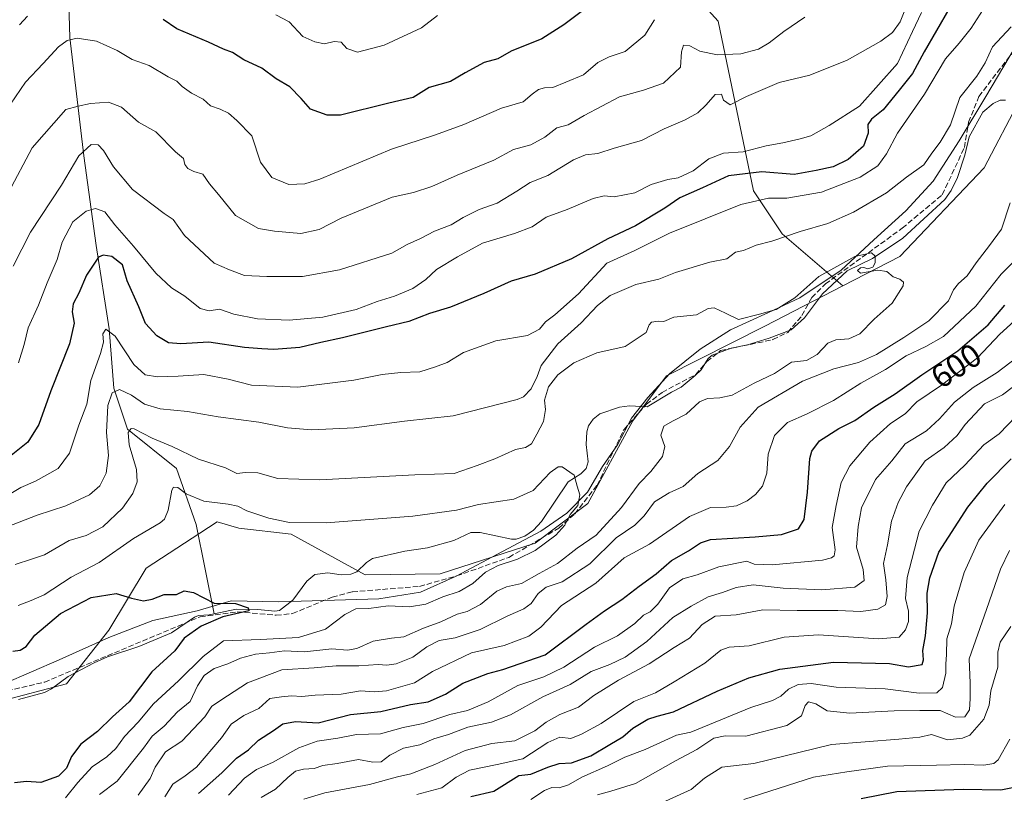
# Model space of a CAD drawing. Units: metres. Extents: x 634602 to 638057, y 4736686 to 4739066.
# Drawn here: x 636077 to 636376, y 4738479 to 4738714 of the extents above; entities that cross this region are included whole.
import ezdxf
from ezdxf.enums import TextEntityAlignment as Align

# ---------------------------------------------------------------- set-up
doc = ezdxf.new("R2010")
doc.units = ezdxf.units.M
doc.header["$MEASUREMENT"] = 0
doc.linetypes.add('DGN Style 3', pattern=[2.307223, 1.648017, -0.659207])
for name, color, linetype, lineweight in [('Arbolado forestal CxS', 92, 'Continuous', 0), ('Corriente natural lineal', 142, 'Continuous', 13), ('Curva de nivel maestra', 30, 'Continuous', 30), ('Curva de nivel normal', 30, 'Continuous', 0), ('Espacio natural protegido', 121, 'Continuous', 13), ('Espacio natural protegido CxS', 121, 'Continuous', 0), ('Rótulo de curva de nivel directora', 7, 'Continuous', 0), ('Senda', 7, 'DGN Style 3', 0)]:
    doc.layers.add(name, color=color, linetype=linetype, lineweight=lineweight)
doc.styles.add('Style-Arial', font='txt')

# ---------------------------------------------------------------- blocks, each defined once
blk = doc.blocks.new('*U3')
at = {"layer": 'Arbolado forestal CxS', "color": 92, "linetype": 'Continuous', "lineweight": 0}
blk.add_polyline3d([(636392.3607, 4738711.5617, 589.3248), (636370.3095, 4738669.3803, 586.9248), (636344.6205, 4738642.3687, 585.4232), (636327.1861, 4738633.3741, 584.1246), (636308.7705, 4738649.2855, 590.9718), (636300.0239, 4738662.2993, 597.1465), (636289.2021, 4738713.9905, 619.4349), (636279.2575, 4738725.0535, 622.2717), (636265.1969, 4738744.2217, 628.4326), (636259.5499, 4738776.4105, 637.7423), (636252.5421, 4738793.9377, 640.9909), (636233.3603, 4738797.0309, 644.9894), (636210.1597, 4738788.5373, 649.0139), (636168.2467, 4738787.6031, 652.9967), (636155.1987, 4738796.6433, 652.6188), (636156.6073, 4738810.0381, 655.5873), (636165.2563, 4738816.7159, 657.7864), (636172.8511, 4738837.6797, 660.9371)], dxfattribs=at)
blk = doc.blocks.new('*U11')
at = {"layer": 'Espacio natural protegido CxS', "color": 121, "linetype": 'Continuous', "lineweight": 0, "flags": 128}
blk.add_lwpolyline([(636379.7978, 4738706.3483), (636370.7574, 4738691.0605), (636362.675, 4738677.5817), (636354.6837, 4738665.2509), (636346.4575, 4738656.215), (636336.7002, 4738647.3832), (636326.701, 4738638.1634), (636314.1338, 4738629.7485), (636304.6177, 4738625.2447), (636292.9635, 4738620.0358), (636283.7464, 4738614.145), (636274.4562, 4738606.5991), (636267.824, 4738599.3942), (636262.8138, 4738593.1323), (636258.6276, 4738584.9904), (636254.0114, 4738578.3595), (636249.4312, 4738570.5866), (636243.1561, 4738564.1557), (636235.1959, 4738558.6868), (636223.5748, 4738552.463), (636209.4506, 4738545.0132), (636198.5504, 4738540.0833), (636185.9044, 4738538.0195), (636155.4223, 4738537.1518), (636140.9214, 4738537.4419), (636130.5943, 4738534.4361), (636117.0882, 4738531.4542), (636103.6521, 4738526.3154), (636088.4919, 4738519.4676), (636071.6917, 4738512.1848)], dxfattribs=at)

msp = doc.modelspace()

# ---------------------------------------------------------------- linework, layer by layer
at = {"layer": 'Arbolado forestal CxS', "color": 92, "linetype": 'Continuous', "lineweight": 0}
for points in [[(636798.8411, 4738884.7173, 617.0567), (636751.8439, 4738852.0351, 612.4734), (636706.1969, 4738831.9011, 610.9151), (636684.4999, 4738834.2645, 609.3143), (636677.3291, 4738839.0785, 610.531), (636634.1431, 4738850.8551, 609.1641), (636629.7085, 4738848.8591, 608.3419), (636615.3269, 4738842.3855, 607.2641), (636603.6081, 4738818.7257, 604.0107), (636577.2663, 4738799.9023, 603.6257), (636549.0421, 4738760.3729, 600.2452), (636510.0933, 4738738.7847, 596.7741), (636460.0969, 4738738.8555, 594.1662), (636437.5187, 4738737.9147, 593.1443), (636411.1763, 4738731.3273, 590.7037), (636392.3607, 4738711.5617, 589.3248), (636370.3095, 4738669.3803, 586.9248), (636344.6205, 4738642.3687, 585.4232), (636327.1861, 4738633.3741, 584.1246)], [(636172.8511, 4738837.6797, 660.9371), (636165.2563, 4738816.7159, 657.7864), (636156.6073, 4738810.0381, 655.5873), (636155.1987, 4738796.6433, 652.6188), (636168.2467, 4738787.6031, 652.9967), (636210.1597, 4738788.5373, 649.0139), (636233.3603, 4738797.0309, 644.9894), (636252.5421, 4738793.9377, 640.9909), (636259.5499, 4738776.4105, 637.7423), (636265.1969, 4738744.2217, 628.4326), (636279.2575, 4738725.0535, 622.2717), (636289.2021, 4738713.9905, 619.4349), (636300.0239, 4738662.2993, 597.1465), (636308.7705, 4738649.2855, 590.9718), (636327.1861, 4738633.3741, 584.1246)], [(636172.8511, 4738837.6797, 660.9371), (636165.2563, 4738816.7159, 657.7864), (636156.6073, 4738810.0381, 655.5873), (636155.1987, 4738796.6433, 652.6188), (636168.2467, 4738787.6031, 652.9967), (636210.1597, 4738788.5373, 649.0139), (636233.3603, 4738797.0309, 644.9894), (636252.5421, 4738793.9377, 640.9909), (636259.5499, 4738776.4105, 637.7423), (636265.1969, 4738744.2217, 628.4326), (636279.2575, 4738725.0535, 622.2717), (636289.2021, 4738713.9905, 619.4349), (636300.0239, 4738662.2993, 597.1465), (636308.7705, 4738649.2855, 590.9718), (636327.1861, 4738633.3741, 584.1246)], [(636279.2575, 4738725.0535, 622.2717), (636289.2021, 4738713.9905, 619.4349), (636300.0239, 4738662.2993, 597.1465), (636308.7705, 4738649.2855, 590.9718), (636327.1861, 4738633.3741, 584.1246), (636303.4627, 4738621.1327, 584.2403), (636273.5181, 4738606.0341, 582.1487), (636263.2235, 4738592.3055, 580.9989), (636249.5169, 4738567.1397, 580.1937), (636233.4703, 4738554.9781, 578.6535), (636204.5819, 4738545.6367, 577.2781), (636181.7087, 4738545.4149, 575.9528), (636159.2031, 4738557.7293, 579.0941), (636143.2101, 4738559.6125, 577.7992), (636136.6241, 4738561.4945, 578.0419), (636131.4061, 4738558.0901, 577.172), (636114.9865, 4738547.3771, 577.0331), (636103.6969, 4738528.5533, 572.9836), (636090.7895, 4738512.1487, 572.3083), (636049.0539, 4738501.2173, 571.3706)], [(635959.6045, 4738467.8431, 568.2979), (635993.0009, 4738483.8923, 570.3684), (635998.3171, 4738486.4473, 570.5919), (636049.0539, 4738501.2173, 571.3706), (636090.7895, 4738512.1487, 572.3083), (636103.6969, 4738528.5533, 572.9836), (636114.9865, 4738547.3771, 577.0331), (636131.4061, 4738558.0901, 577.172), (636136.6241, 4738561.4945, 578.0419), (636143.2101, 4738559.6125, 577.7992), (636159.2031, 4738557.7293, 579.0941), (636181.7087, 4738545.4149, 575.9528), (636204.5819, 4738545.6367, 577.2781), (636233.4703, 4738554.9781, 578.6535), (636249.5169, 4738567.1397, 580.1937), (636263.2235, 4738592.3055, 580.9989), (636273.5181, 4738606.0341, 582.1487), (636303.4627, 4738621.1327, 584.2403), (636327.1861, 4738633.3741, 584.1246), (636344.6205, 4738642.3687, 585.4232), (636370.3095, 4738669.3803, 586.9248), (636392.3607, 4738711.5617, 589.3248)], [(636327.1861, 4738633.3741, 584.1246), (636303.4627, 4738621.1327, 584.2403), (636273.5181, 4738606.0341, 582.1487), (636263.2235, 4738592.3055, 580.9989), (636249.5169, 4738567.1397, 580.1937), (636233.4703, 4738554.9781, 578.6535), (636204.5819, 4738545.6367, 577.2781), (636181.7087, 4738545.4149, 575.9528), (636159.2031, 4738557.7293, 579.0941), (636143.2101, 4738559.6125, 577.7992), (636136.6241, 4738561.4945, 578.0419), (636131.4061, 4738558.0901, 577.172), (636114.9865, 4738547.3771, 577.0331), (636103.6969, 4738528.5533, 572.9836), (636090.7895, 4738512.1487, 572.3083), (636049.0539, 4738501.2173, 571.3706), (635998.3171, 4738486.4473, 570.5919), (635993.0009, 4738483.8923, 570.3684)], [(636327.1861, 4738633.3741, 584.1246), (636303.4627, 4738621.1327, 584.2403), (636273.5181, 4738606.0341, 582.1487), (636263.2235, 4738592.3055, 580.9989), (636249.5169, 4738567.1397, 580.1937), (636233.4703, 4738554.9781, 578.6535), (636204.5819, 4738545.6367, 577.2781), (636181.7087, 4738545.4149, 575.9528), (636159.2031, 4738557.7293, 579.0941), (636143.2101, 4738559.6125, 577.7992), (636136.6241, 4738561.4945, 578.0419), (636131.4061, 4738558.0901, 577.172), (636114.9865, 4738547.3771, 577.0331), (636103.6969, 4738528.5533, 572.9836), (636090.7895, 4738512.1487, 572.3083), (636049.0539, 4738501.2173, 571.3706), (635998.3171, 4738486.4473, 570.5919), (635993.0009, 4738483.8923, 570.3684)]]:
    msp.add_polyline3d(points, dxfattribs=at)
at = {"layer": 'Corriente natural lineal', "color": 142, "linetype": 'Continuous', "lineweight": 13}
for points in [[(636080.3901, 4738805.7501, 645.234), (636079.0301, 4738794.4601, 642.811), (636079.3301, 4738776.0101, 638.4428), (636083.1601, 4738760.0101, 634.136), (636088.2101, 4738743.7901, 629.5926), (636091.2301, 4738726.2301, 624.9031), (636091.7901, 4738709.1001, 620.6289), (636096.0901, 4738673.0101, 610.4344), (636099.8001, 4738645.6501, 601.4375), (636103.7801, 4738620.3501, 595.9433), (636105.1701, 4738602.1901, 591.3953), (636109.3201, 4738589.7801, 586.5484), (636124.2701, 4738577.7601, 582.5491), (636130.2201, 4738560.7501, 577.784), (636135.6998, 4738533.5277, 574.4475)], [(636376.7649, 4738689.9147, 588.0366), (636375.1503, 4738689.9331, 587.9748), (636373.003, 4738688.9535, 587.8417), (636369.8459, 4738686.3577, 587.7727), (636365.7181, 4738678.7504, 587.558), (636364.3985, 4738673.2601, 587.2615), (636362.146, 4738666.4004, 586.9657), (636360.2237, 4738662.4459, 586.972), (636358.3165, 4738659.6883, 586.643), (636345.5356, 4738647.9683, 585.7235), (636336.287, 4738641.6959, 585.1396), (636328.5149, 4738638.0047, 584.7916), (636321, 4738631, 584.1895), (636315.5456, 4738623.6476, 583.9211), (636311.5207, 4738620.0479, 583.5463), (636304.8097, 4738617.4691, 583.1226), (636298.1318, 4738615.445, 582.7783), (636293.193, 4738614.4543, 582.5134), (636287.4279, 4738612.2877, 581.8951), (636286.1796, 4738611.2978, 581.8842), (636284.0282, 4738607.8622, 581.6003), (636282.2607, 4738606.1296, 581.5708), (636277.935, 4738602.5315, 581.3772), (636275, 4738601, 581.447), (636267.6736, 4738596.5452, 580.9937), (636262.2396, 4738596.8272, 580.9432), (636259.1526, 4738596.4816, 580.8586), (636253.1873, 4738594.4059, 580.5051), (636251.1536, 4738592.8341, 580.159), (636249.7216, 4738590.7143, 579.9997), (636249.2425, 4738588.9311, 579.9075), (636249.0767, 4738585.0616, 579.8613), (636249.6051, 4738579.8119, 580.0062), (636249.0358, 4738577.7971, 579.9987), (636247.4469, 4738576.1168, 579.8083), (636243.5456, 4738573.6739, 579.4005), (636235.4833, 4738561.6634, 578.5835), (636232.9672, 4738559.0298, 578.3371), (636230.3227, 4738557.2043, 578.0474), (636227.7631, 4738556.2678, 577.9265), (636226.274, 4738556.2055, 577.8522), (636216.8098, 4738558.2893, 577.4875), (636213.8694, 4738558.2972, 577.6975), (636208.6909, 4738555.8185, 577.4996), (636200.7533, 4738553.6089, 577.2286), (636193.8377, 4738552.5566, 576.706), (636184.0085, 4738550.3285, 576.5565), (636182.1218, 4738549.1759, 576.3378), (636179.185, 4738546.2975, 575.7959), (636177.3981, 4738545.5475, 575.7446), (636174.4628, 4738545.3664, 575.8806), (636170.3632, 4738545.9672, 575.8895), (636166.3694, 4738545.5068, 575.6356), (636164.0068, 4738543.4491, 575.2961), (636159.6515, 4738537.6729, 575.3759), (636155.6812, 4738534.5237, 575.4326), (636154.257, 4738534.2893, 575.4311), (636149.0183, 4738534.8224, 575.3599), (636142.422, 4738534.8781, 574.8673), (636135.6998, 4738533.5277, 574.4475)], [(636135.6998, 4738533.5277, 574.4475), (636134.2492, 4738533.2363, 574.2522), (636131, 4738533, 573.9872), (636129.718, 4738532.5289, 573.9063), (636122.7252, 4738527.6634, 573.8388), (636112.7668, 4738523.563, 573.3427), (636103.2298, 4738520.4453, 572.7695), (636099.1558, 4738518.6238, 572.6834), (636091.2351, 4738514.4325, 572.3195), (636086.2118, 4738510.6267, 572.1676), (636084.1143, 4738509.5286, 572.0669), (636076.1644, 4738507.406, 571.6992)]]:
    msp.add_polyline3d(points, dxfattribs=at)
at = {"layer": 'Curva de nivel maestra', "color": 30, "linetype": 'Continuous', "lineweight": 30, "flags": 128}
for points, elevation in [([(636359.54, 4738717.6401), (636351.94, 4738704.6401), (636348.45, 4738698.0801), (636344.39, 4738693.0601), (636339.52, 4738687.0201), (636335.99, 4738684.2201), (636334.81, 4738682.5601), (636334.93, 4738679.8901), (636333.49, 4738675.9901), (636328.84, 4738671.8701), (636324.32, 4738669.6801), (636319.1, 4738668.5601), (636312.37, 4738667.3601), (636302.52, 4738668.1301), (636292.43, 4738666.9001), (636284.43, 4738663.2301), (636277.54, 4738660.2301), (636273, 4738657.0401), (636264.05, 4738651.6401), (636255.67, 4738647.7201), (636244.55, 4738641.6501), (636233.55, 4738636.9501), (636226.22, 4738634.8401), (636217.88, 4738631.0801), (636207.75, 4738626.9601), (636201.36, 4738624.9501), (636195.08, 4738622.5401), (636188.22, 4738620.9001), (636174.88, 4738617.5601), (636168.22, 4738616.1401), (636161.88, 4738614.6201), (636153.88, 4738613.9701), (636150.22, 4738614.2401), (636145.02, 4738614.6701), (636134.1, 4738616.2301), (636125.62, 4738615.7601), (636121.88, 4738616.0001), (636118.29, 4738618.1801), (636114.84, 4738621.9001), (636112.77, 4738627.0301), (636109.2, 4738634.9301), (636107.86, 4738639.8501), (636104.56, 4738642.3801), (636101.89, 4738642.7601), (636100.56, 4738642.1101), (636096.89, 4738636.6501), (636094.56, 4738631.1501), (636092.84, 4738627.8901), (636092.46, 4738625.4901), (636093.08, 4738622.0601), (636091.68, 4738615.7901), (636085.99, 4738601.4501), (636082.37, 4738591.1201), (636079, 4738585.7601), (636072.43, 4738580.5201)], 600), ([(636078.88, 4738715.5701), (636076.42, 4738712.9401)], 625), ([(636247.55, 4738716.8201), (636242.22, 4738712.8901), (636235.55, 4738708.6401), (636226.22, 4738704.9201), (636222.18, 4738702.5501), (636217.94, 4738701.4401), (636212.23, 4738698.3301), (636207.73, 4738695.6801), (636201.22, 4738693.7801), (636196.31, 4738690.7601), (636188.93, 4738689.0201), (636174.2, 4738685.3501), (636170.19, 4738685.4001), (636165.11, 4738687.2601), (636162.26, 4738690.4801), (636158.81, 4738694.0401), (636154.58, 4738696.4501), (636150.24, 4738699.7601), (636144.79, 4738702.2401), (636141.35, 4738704.4701), (636138.54, 4738705.4601), (636133.98, 4738707.6801), (636124.42, 4738711.6601), (636120.24, 4738714.5401)], 625), ([(636130.92, 4738478.7501), (636138.06, 4738485.1101), (636142.53, 4738489.5801), (636146.21, 4738492.0901), (636149.2, 4738495.0401), (636153.83, 4738497.9701), (636156.7, 4738500.0201), (636160.52, 4738500.7401), (636167.38, 4738500.2801), (636177.22, 4738502.8201), (636186.55, 4738503.7301), (636195.57, 4738505.8701), (636200.96, 4738506.7101), (636206.24, 4738509.0001), (636211.53, 4738512.3301), (636219.13, 4738515.3501), (636223.7, 4738516.5401), (636236.55, 4738520.9701), (636249.02, 4738530.3101), (636254.58, 4738534.4601), (636259.92, 4738537.8601), (636265.15, 4738541.9301), (636270.33, 4738545.7301), (636275.01, 4738549.7101), (636280.24, 4738552.6701), (636283.89, 4738555.1201), (636286.87, 4738556.1001), (636300.54, 4738556.9401), (636308.54, 4738557.7001), (636313.67, 4738559.3701), (636315.42, 4738562.2101), (636316.42, 4738570.5901), (636317.18, 4738580.7901), (636317.78, 4738583.0601), (636320.1, 4738586.1901), (636326, 4738590.0001), (636330.87, 4738592.4101), (636336.61, 4738596.4701), (636343.16, 4738600.5601), (636351.28, 4738606.3301), (636362.2, 4738613.6001), (636371.53, 4738621.5001), (636376.57, 4738627.5501)], 600), ([(636213.94, 4738477.8501), (636220.94, 4738479.4701), (636228.55, 4738484.2101), (636232.23, 4738484.6601), (636237.39, 4738486.8301), (636240.8, 4738487.9101), (636244.56, 4738488.1001), (636250.48, 4738490.2501), (636256.24, 4738493.7201), (636260.21, 4738496.0101), (636263.21, 4738498.6601), (636267.87, 4738501.4501), (636270.65, 4738502.3501), (636275.63, 4738503.6501), (636288.98, 4738509.9701), (636298.54, 4738514.0301), (636308.08, 4738516.6601), (636324.36, 4738518.7501), (636341.41, 4738518.3401), (636347.21, 4738517.3601), (636351.39, 4738518.0701), (636351.75, 4738519.5201), (636351.63, 4738522.3101), (636352.44, 4738526.8001), (636353.04, 4738533.8001), (636352.88, 4738539.8001), (636353.7, 4738544.5001), (636356.42, 4738552.2901), (636365.26, 4738565.9501), (636371.21, 4738573.3201), (636378.5, 4738580.7401)], 625), ([(636074.41, 4738522.1601), (636076.68, 4738522.4701), (636078.46, 4738523.5201), (636081.1, 4738526.9701), (636088.97, 4738533.6201), (636098.28, 4738538.4401), (636105.89, 4738539.6501), (636110.54, 4738538.3001), (636114.22, 4738537.4601), (636116.89, 4738537.9701), (636120.56, 4738539.4001), (636124.23, 4738539.4201), (636126.56, 4738540.4901), (636129.46, 4738540.0201), (636135.72, 4738536.7601), (636142.21, 4738536.6001), (636146.08, 4738535.3101), (636146.28, 4738534.4601), (636138.34, 4738532.5601), (636131.76, 4738529.7401), (636126.56, 4738526.1301), (636123.75, 4738522.2701), (636116.73, 4738515.8801), (636109.87, 4738506.6501), (636104.79, 4738502.1601), (636100.2, 4738497.6301), (636095.16, 4738493.8401), (636092.32, 4738490.0901), (636090.75, 4738486.4601), (636088.28, 4738484.0301), (636082.98, 4738482.1501), (636078.56, 4738482.4101), (636074.89, 4738482.0201)], 575), ([(636379.38, 4738480.5601), (636375.36, 4738479.7601), (636363.86, 4738480.0401), (636343.7, 4738479.2501), (636332.83, 4738477.1601)], 650)]:
    msp.add_lwpolyline(points, dxfattribs=dict(at, elevation=elevation))
at = {"layer": 'Curva de nivel normal', "color": 30, "linetype": 'Continuous', "lineweight": 0, "flags": 128}
for points, elevation in [([(636073.35, 4738569.8101), (636076.84, 4738572.0101), (636081.36, 4738573.9201), (636088.25, 4738577.8101), (636091.67, 4738582.3901), (636094.53, 4738590.9401), (636096.96, 4738597.3301), (636098.2, 4738604.6001), (636101.09, 4738612.7901), (636102, 4738616.2801), (636101.81, 4738618.8201), (636102.75, 4738620.1801), (636105.58, 4738618.1001), (636111.29, 4738609.4901), (636114.75, 4738606.3101), (636118.5, 4738605.6501), (636124.79, 4738605.8701), (636132.56, 4738606.3601), (636140.05, 4738604.9601), (636147.13, 4738603.1701), (636161.19, 4738602.5501), (636178.26, 4738604.6501), (636186.92, 4738606.4501), (636192.64, 4738607.0401), (636198.37, 4738607.2501), (636203.17, 4738608.7601), (636206.7, 4738610.0401), (636211.72, 4738613.1301), (636221.58, 4738616.6301), (636231.13, 4738618.2901), (636234.78, 4738620.2301), (636236.61, 4738622.4801), (636239.55, 4738624.6001), (636246.68, 4738630.9401), (636255.3, 4738640.3301), (636263.63, 4738644.1101), (636274.42, 4738649.4901), (636296.14, 4738658.1701), (636304.62, 4738660.1301), (636310.19, 4738660.0701), (636320.71, 4738661.9101), (636332.54, 4738666.5501), (636337.87, 4738670.0001), (636340.54, 4738673.6001), (636343.9, 4738679.9001), (636352.06, 4738691.8401), (636358.52, 4738702.5901), (636362.64, 4738707.3601), (636366.33, 4738711.9201), (636369.95, 4738717.5501)], 595), ([(636345.89, 4738716.9001), (636344.64, 4738713.7801), (636342.34, 4738710.5601), (636338.81, 4738707.8901), (636328.54, 4738702.1801), (636317.21, 4738697.5801), (636307.87, 4738695.3701), (636297.87, 4738691.0301), (636292.86, 4738688.5901), (636290.83, 4738690.0101), (636290.22, 4738691.8401), (636288.36, 4738691.6901), (636285.58, 4738688.5001), (636283.02, 4738686.1101), (636279.24, 4738684.0201), (636272.77, 4738681.2801), (636265.87, 4738677.6301), (636257.54, 4738675.3201), (636252.55, 4738673.7201), (636248.88, 4738673.3001), (636245.22, 4738671.7601), (636237.41, 4738667.0201), (636231.98, 4738664.9201), (636227.92, 4738662.2101), (636221.92, 4738658.6401), (636216.48, 4738656.6401), (636211.55, 4738654.2001), (636207.97, 4738651.9501), (636202.88, 4738650.0601), (636198.55, 4738647.8601), (636194.55, 4738646.0001), (636189.88, 4738643.3801), (636173.88, 4738638.3001), (636162.61, 4738636.2801), (636151.8, 4738636.3001), (636144.95, 4738636.5601), (636140.44, 4738638.3201), (636135.75, 4738640.2801), (636126.66, 4738648.7801), (636123.23, 4738653.6301), (636120.56, 4738655.4901), (636110.88, 4738662.7601), (636105.07, 4738669.6201), (636102, 4738674.6101), (636100.42, 4738676.3601), (636098.23, 4738676.4401), (636094.56, 4738673.0101), (636089.2, 4738664.0601), (636079.77, 4738649.7401), (636074.53, 4738639.4001)], 610), ([(636076.13, 4738609.9401), (636077.89, 4738615.5101), (636079.12, 4738620.6501), (636082.22, 4738627.5601), (636084.88, 4738634.3501), (636087.9, 4738641.4101), (636089.4, 4738646.7101), (636092.69, 4738652.9101), (636096.72, 4738656.2001), (636099.64, 4738656.9201), (636102.44, 4738655.9101), (636105.47, 4738652.0201), (636111.2, 4738645.5201), (636118.01, 4738637.2801), (636122.75, 4738632.7901), (636126.85, 4738630.2401), (636131.44, 4738626.4601), (636134.25, 4738625.8101), (636137.37, 4738626.2701), (636141.7, 4738624.7801), (636148.98, 4738623.3801), (636158.55, 4738622.9201), (636168.8, 4738623.8701), (636179.04, 4738626.1701), (636185.36, 4738628.6701), (636190.69, 4738630.3101), (636196.22, 4738632.5501), (636200.22, 4738635.3001), (636203.45, 4738638.3601), (636209.82, 4738642.2301), (636217.45, 4738646.4301), (636227.22, 4738649.3201), (636232.55, 4738651.3801), (636236.88, 4738654.3001), (636243.22, 4738656.6101), (636251.22, 4738660.0501), (636254.54, 4738660.8601), (636257.54, 4738660.4701), (636263.87, 4738661.7601), (636268.87, 4738664.3001), (636273.87, 4738665.8101), (636277.06, 4738666.2801), (636281.62, 4738668.4801), (636286.39, 4738672.1201), (636290.87, 4738673.8601), (636296.87, 4738674.2001), (636303.87, 4738676.0201), (636308.94, 4738676.9801), (636314.21, 4738678.2101), (636317.46, 4738679.0501), (636323.06, 4738682.2201), (636332.33, 4738688.1301), (636343.87, 4738701.1101), (636348.41, 4738710.9101), (636351.2, 4738716.6301)], 605), ([(636154.55, 4738715.9801), (636158.59, 4738713.8401), (636162.72, 4738709.3701), (636166.36, 4738707.7801), (636169.3, 4738707.1601), (636172.31, 4738707.8701), (636174.4, 4738707.6301), (636176.1, 4738705.6601), (636179.44, 4738704.6301), (636187.55, 4738706.7001), (636198.86, 4738712.0401), (636203.78, 4738715.7501)], 630), ([(636315.62, 4738715.2701), (636309.21, 4738710.9101), (636304.78, 4738707.3901), (636301.51, 4738705.5201), (636296.12, 4738704.0401), (636288.98, 4738703.7801), (636283.63, 4738704.8901), (636280.64, 4738706.5201), (636278.74, 4738706.7401), (636278.1, 4738704.7301), (636277.78, 4738700.0401), (636272.64, 4738695.1701), (636266.54, 4738693.0201), (636259.21, 4738691.0001), (636248.4, 4738685.2701), (636243.55, 4738682.4801), (636240.15, 4738681.5001), (636236.49, 4738678.6801), (636232.22, 4738676.3801), (636226.88, 4738674.9101), (636220.88, 4738671.6401), (636209.76, 4738667.0801), (636202.04, 4738663.6501), (636196.42, 4738661.8801), (636189.94, 4738660.4201), (636174.38, 4738654.0001), (636167.74, 4738650.6101), (636162.18, 4738649.3201), (636154.15, 4738650.1101), (636149.22, 4738650.8401), (636142.23, 4738654.8101), (636137.11, 4738661.2301), (636134.3, 4738664.4601), (636132.28, 4738667.3801), (636129.59, 4738668.2601), (636127.72, 4738669.1201), (636126.82, 4738670.3301), (636126.36, 4738672.2301), (636123.92, 4738674.2401), (636117.93, 4738680.3401), (636112.7, 4738683.2901), (636107.56, 4738687.8701), (636103.51, 4738689.3901), (636098.09, 4738688.9801), (636094.27, 4738688.1701), (636090.53, 4738687.1201), (636080.28, 4738675.4201), (636073.12, 4738661.8101)], 615), ([(636269.84, 4738714.4801), (636266.95, 4738709.7301), (636260.94, 4738704.7701), (636256.03, 4738703.1701), (636252.6, 4738701.4801), (636248.26, 4738697.6901), (636242.88, 4738695.4201), (636238.85, 4738693.8601), (636236.4, 4738693.7301), (636234.52, 4738693.2401), (636232.6, 4738691.8001), (636229.9, 4738689.4501), (636223.22, 4738687.5101), (636211.78, 4738682.5601), (636203.14, 4738679.4101), (636189.72, 4738675.0001), (636167.94, 4738665.9301), (636163.37, 4738664.4801), (636158.48, 4738664.3001), (636153.3, 4738666.4201), (636149.84, 4738671.1101), (636147.18, 4738679.1101), (636142.68, 4738683.7801), (636140.12, 4738685.9801), (636137.62, 4738687.2201), (636134.66, 4738688.2201), (636132.41, 4738690.2601), (636128.8, 4738692.0601), (636125.97, 4738694.0801), (636124.39, 4738695.7701), (636121.74, 4738697.0501), (636115.99, 4738700.5201), (636110.75, 4738702.3001), (636106.23, 4738705.1101), (636099.89, 4738707.9401), (636094, 4738708.8501), (636091.02, 4738708.1201), (636088.29, 4738706.2301), (636083.69, 4738701.1101), (636078.31, 4738695.4401), (636073.72, 4738688.7801)], 620), ([(636378.53, 4738712.3401), (636372.77, 4738706.2401), (636370.54, 4738701.2901), (636368.03, 4738697.2401), (636362.84, 4738690.7801), (636360.02, 4738682.4301), (636356.82, 4738677.2101), (636354.33, 4738673.8501), (636351.89, 4738670.2501), (636346.56, 4738666.5401), (636340.54, 4738661.7801), (636330.47, 4738655.8201), (636322.69, 4738652.3701), (636314.21, 4738649.9401), (636305.61, 4738647.0601), (636300.81, 4738645.7601), (636296.94, 4738644.1401), (636294.54, 4738643.7001), (636291.87, 4738641.6001), (636286.66, 4738640.6001), (636276.24, 4738637.4801), (636271.18, 4738635.4801), (636264.16, 4738633.8101), (636256.35, 4738630.5001), (636252.45, 4738627.4501), (636247.56, 4738622.1201), (636240.37, 4738615.7901), (636235.36, 4738609.1201), (636234.17, 4738605.7701), (636232.34, 4738602.0501), (636230, 4738599.6101), (636228.02, 4738598.7701), (636208.55, 4738593.7701), (636193.72, 4738592.1401), (636178.42, 4738590.1701), (636165.38, 4738589.5601), (636158.07, 4738590.1601), (636149.36, 4738591.8901), (636136.96, 4738593.5201), (636127.62, 4738595.1801), (636119.26, 4738595.9701), (636114.51, 4738597.4001), (636110.56, 4738600.1301), (636106.89, 4738601.8301), (636104.66, 4738600.8401), (636103.33, 4738596.9801), (636102.99, 4738588.7801), (636103.55, 4738581.7001), (636102.82, 4738576.3401), (636100.96, 4738572.4501), (636097.81, 4738569.7801), (636090.56, 4738566.4101), (636081.81, 4738563.5901), (636070.88, 4738559.2501)], 590), ([(636112.61, 4738478.2401), (636116.22, 4738483.3101), (636117.73, 4738486.8001), (636120.97, 4738491.4401), (636125.93, 4738494.7301), (636132.89, 4738502.1301), (636135.01, 4738505.3801), (636139.77, 4738508.5701), (636145.92, 4738512.4601), (636156.31, 4738516.4801), (636166.22, 4738517.0101), (636172.85, 4738517.7101), (636179.76, 4738517.7001), (636185.71, 4738518.0901), (636188.3, 4738517.8901), (636191.16, 4738518.2801), (636196.22, 4738520.3201), (636200.48, 4738523.4901), (636204.28, 4738525.4201), (636209.15, 4738526.2101), (636216.75, 4738528.6801), (636225.02, 4738532.7901), (636230.03, 4738535.0001), (636232.31, 4738536.6301), (636234.43, 4738539.7301), (636236.91, 4738541.5801), (636241.71, 4738543.2301), (636250.2, 4738548.7801), (636258.2, 4738556.6901), (636263.87, 4738560.5201), (636266.69, 4738563.3701), (636269.81, 4738567.6601), (636274.36, 4738570.3501), (636278.54, 4738572.2901), (636283.1, 4738576.2701), (636289.16, 4738580.1801), (636292.71, 4738584.4501), (636295.94, 4738590.3201), (636301.47, 4738596.4201), (636314.95, 4738604.3201), (636324.5, 4738608.1401), (636331.95, 4738610.0601), (636337.48, 4738612.4801), (636345.77, 4738617.7101), (636353.45, 4738622.7101), (636359.39, 4738628.8501), (636360.92, 4738632.1401), (636362.48, 4738634.1401), (636365.1, 4738636.4501), (636367.78, 4738640.4501), (636371.92, 4738645.6601), (636375.57, 4738650.6201), (636378.17, 4738658.7401)], 590), ([(636075.1, 4738548.5101), (636080.08, 4738550.1401), (636084.09, 4738551.5001), (636091.61, 4738555.8801), (636096.72, 4738557.3901), (636101.88, 4738559.9501), (636107.82, 4738565.6801), (636110.96, 4738570.1201), (636112.34, 4738573.7201), (636112.08, 4738577.4901), (636109.88, 4738584.9301), (636109.55, 4738588.7801), (636110.42, 4738589.9301), (636111.42, 4738589.8501), (636116.83, 4738586.9901), (636122.97, 4738584.4201), (636130.93, 4738580.6301), (636139.19, 4738578.0001), (636142.64, 4738576.2101), (636145.24, 4738576.5101), (636149.04, 4738576.4101), (636155.14, 4738574.7601), (636167.95, 4738574.3001), (636196.88, 4738575.8501), (636208.88, 4738576.2501), (636215.88, 4738578.7001), (636221.22, 4738580.7001), (636227.55, 4738583.5701), (636230.55, 4738584.2001), (636232.42, 4738585.3201), (636234.03, 4738588.2601), (636236.07, 4738592.1201), (636236.64, 4738595.7901), (636236.36, 4738598.5801), (636237.54, 4738602.6301), (636240.38, 4738606.2501), (636245.32, 4738610.0001), (636252.28, 4738612.9701), (636260.95, 4738614.9601), (636267.27, 4738619.2101), (636268.26, 4738621.5101), (636268.92, 4738622.3401), (636270.99, 4738622.6101), (636272.67, 4738622.5801), (636275.79, 4738623.8501), (636282.66, 4738624.6101), (636286.21, 4738626.5001), (636287.98, 4738626.7001), (636291.51, 4738625.0801), (636295.41, 4738623.1701), (636301.87, 4738624.8001), (636306.87, 4738626.2201), (636312.56, 4738629.7701), (636319.95, 4738636.2201), (636330.89, 4738642.3701), (636335.97, 4738643.4601), (636337.04, 4738642.4301), (636337.04, 4738640.3801), (636336.33, 4738639.1301), (636334.82, 4738638.5701), (636333.61, 4738639.0001), (636332.55, 4738638.8601), (636331.64, 4738638.0401), (636332.56, 4738637.3101), (636337.9, 4738638.1501), (636340.63, 4738637.8201), (636342.55, 4738636.1401), (636344.56, 4738635.4901), (636345.66, 4738634.4901), (636345.63, 4738633.4201), (636342.23, 4738628.1301), (636336.81, 4738623.2401), (636332.44, 4738618.8201), (636329.09, 4738617.2301), (636325.1, 4738617.0101), (636322.6, 4738615.9001), (636319.39, 4738612.5201), (636316.17, 4738610.6301), (636311.62, 4738610.2001), (636306.39, 4738606.6601), (636300.21, 4738603.7501), (636293.54, 4738600.1001), (636289.77, 4738599.2501), (636286, 4738599.1401), (636283.6, 4738598.1201), (636279.49, 4738594.2701), (636275.3, 4738592.1801), (636272.67, 4738590.6901), (636271.8, 4738587.9201), (636273.04, 4738584.4501), (636272.32, 4738581.4601), (636268.77, 4738576.8201), (636265.17, 4738573.1501), (636259.84, 4738565.8701), (636252.1, 4738557.5001), (636246.28, 4738553.5401), (636240.3, 4738548.8101), (636234.74, 4738545.7901), (636229.38, 4738542.7401), (636224.82, 4738541.7701), (636221.84, 4738540.3701), (636216.88, 4738536.3101), (636212.84, 4738534.2201), (636209.71, 4738533.3501), (636204.76, 4738531.0401), (636199.55, 4738529.1801), (636193.47, 4738526.5401), (636189.8, 4738526.0601), (636184.21, 4738525.1901), (636179.16, 4738522.9401), (636176.32, 4738522.4801), (636171.58, 4738522.8001), (636163.3, 4738521.9001), (636157.2, 4738522.1901), (636152.63, 4738521.5801), (636148.36, 4738521.2601), (636143.75, 4738520.0301), (636139.95, 4738518.2701), (636135.73, 4738516.8101), (636132.7, 4738514.7601), (636130.64, 4738511.6001), (636128.48, 4738506.8401), (636124.62, 4738503.6901), (636120.56, 4738499.2601), (636116.89, 4738496.2001), (636114.21, 4738492.6101), (636106.21, 4738482.5501), (636100.85, 4738478.4401)], 585), ([(636381.86, 4738643.3501), (636375.41, 4738637.0101), (636367.75, 4738627.2301), (636357.87, 4738617.9801), (636352.54, 4738614.8901), (636346.54, 4738612.1001), (636340.24, 4738607.9101), (636332.66, 4738603.7201), (636324.33, 4738598.4501), (636316.32, 4738594.4501), (636310.36, 4738591.7901), (636306.36, 4738587.7901), (636304.51, 4738582.0901), (636304.08, 4738576.3201), (636302.77, 4738572.3501), (636300.58, 4738569.8301), (636298.11, 4738567.9701), (636294.8, 4738566.4401), (636291.68, 4738565.9401), (636286.89, 4738565.9301), (636280.56, 4738563.1201), (636268.31, 4738554.7601), (636260.62, 4738550.5801), (636251.98, 4738542.8401), (636241.55, 4738536.0501), (636235.22, 4738529.4801), (636231.55, 4738526.7201), (636224.04, 4738523.8801), (636214.17, 4738521.6001), (636202.22, 4738515.9401), (636196.71, 4738512.5201), (636191.82, 4738511.0301), (636188.2, 4738510.0201), (636184.5, 4738509.7701), (636180.31, 4738510.0801), (636174.4, 4738509.0501), (636166.54, 4738508.7601), (636162.46, 4738508.3001), (636159.27, 4738508.5001), (636156.28, 4738508.2601), (636152.74, 4738507.7301), (636149.36, 4738504.6201), (636144.76, 4738502.5001), (636140.89, 4738499.8701), (636137.96, 4738495.7201), (636130.38, 4738486.8401), (636126.93, 4738484.1901), (636123.11, 4738481.6601), (636120.71, 4738477.8001)], 595), ([(636383.76, 4738626.6301), (636375, 4738618.7101), (636368.22, 4738611.4501), (636357.26, 4738603.1201), (636349.74, 4738598.1201), (636346.2, 4738594.4301), (636341.74, 4738591.4501), (636335.46, 4738585.7401), (636329.4, 4738578.6201), (636326.75, 4738573.4901), (636325.18, 4738566.4801), (636324.01, 4738559.7901), (636324.84, 4738553.0401), (636324.56, 4738551.2001), (636323.72, 4738550.5601), (636321, 4738549.8201), (636305.72, 4738548.4201), (636300.23, 4738548.5901), (636297.95, 4738549.5301), (636289.42, 4738547.8401), (636282.87, 4738545.3901), (636278.52, 4738544.1501), (636274.46, 4738541.4201), (636270.85, 4738536.4001), (636268.54, 4738534.1301), (636266.54, 4738533.0501), (636263.87, 4738530.5801), (636258.54, 4738526.7901), (636251.63, 4738523.3601), (636242.26, 4738517.2201), (636236.13, 4738514.3401), (636228.26, 4738511.6601), (636219.22, 4738506.7301), (636212.88, 4738504.0401), (636207.55, 4738502.8701), (636199.41, 4738500.1201), (636193.34, 4738498.8301), (636186.41, 4738496.9301), (636179.1, 4738496.7301), (636173.43, 4738495.6301), (636167.1, 4738494.6901), (636161.55, 4738492.7301), (636153.55, 4738488.2601), (636148.66, 4738486.0901), (636145.01, 4738483.4201), (636140.07, 4738478.2801)], 605), ([(636150.1, 4738477.5801), (636154.45, 4738480.1001), (636158.14, 4738483.6301), (636160.56, 4738485.5301), (636163, 4738486.1801), (636166.24, 4738486.3801), (636168.88, 4738487.2601), (636173.17, 4738487.8901), (636179.68, 4738489.1601), (636184.08, 4738488.3001), (636186.58, 4738488.3901), (636189.2, 4738490.4201), (636193.42, 4738492.5401), (636198.34, 4738493.6401), (636202.6, 4738495.3801), (636207.07, 4738496.7401), (636213, 4738498.9501), (636220.17, 4738500.5301), (636225.96, 4738502.7601), (636235.88, 4738508.2401), (636244.22, 4738512.0001), (636250.55, 4738515.9201), (636256.21, 4738518.0201), (636260.96, 4738520.2701), (636267.48, 4738525.0401), (636275.4, 4738532.4001), (636281.03, 4738535.8201), (636286.22, 4738538.7201), (636290.54, 4738539.9801), (636294.74, 4738541.5701), (636299.89, 4738542.3501), (636309.05, 4738541.3601), (636320.8, 4738540.7801), (636330.85, 4738541.6001), (636333.75, 4738543.6401), (636333.38, 4738547.0301), (636331.34, 4738553.7901), (636331.9, 4738560.1201), (636332.9, 4738565.7901), (636337.16, 4738574.4501), (636342.14, 4738580.1201), (636346.22, 4738585.3001), (636352.72, 4738589.2801), (636356.62, 4738592.9401), (636361.21, 4738597.9301), (636366.95, 4738602.4801), (636374.2, 4738606.9701), (636380.24, 4738611.5601)], 610), ([(636163.02, 4738477.0201), (636169.41, 4738479.0201), (636183.02, 4738481.5101), (636191.58, 4738483.8601), (636195.68, 4738484.8001), (636202.92, 4738487.5801), (636212.22, 4738491.8701), (636220.33, 4738493.9601), (636227.29, 4738494.8201), (636233.44, 4738497.8501), (636236.83, 4738500.4801), (636241, 4738502.8101), (636246.67, 4738505.0901), (636251.33, 4738508.6101), (636258.89, 4738513.3001), (636268.26, 4738518.3101), (636275.89, 4738523.2701), (636280.54, 4738526.0601), (636284.4, 4738530.2801), (636288.29, 4738532.7501), (636294.73, 4738533.2401), (636302.87, 4738534.7401), (636313.32, 4738534.4901), (636325.67, 4738534.5601), (636332.66, 4738534.1801), (636337.87, 4738534.8801), (636340.25, 4738536.2301), (636340.71, 4738538.7701), (636340.28, 4738543.8101), (636339.62, 4738548.8001), (636340.8, 4738554.5401), (636342.06, 4738561.6901), (636344.05, 4738567.4401), (636346.63, 4738572.1501), (636349.41, 4738576.1501), (636352.32, 4738580.1201), (636358.06, 4738584.1201), (636362, 4738587.7901), (636364.44, 4738591.2101), (636370.34, 4738597.4501), (636375.86, 4738600.1801), (636379.2, 4738602.7301)], 615), ([(636197.47, 4738478.4701), (636205.05, 4738480.5201), (636209.4, 4738483.7401), (636213.49, 4738485.8601), (636221.96, 4738487.5801), (636229.74, 4738489.3101), (636237.37, 4738494.3501), (636240.98, 4738495.9201), (636244.34, 4738495.4901), (636247.64, 4738496.8201), (636253.65, 4738500.1001), (636263.54, 4738506.7701), (636270.19, 4738509.4301), (636275.81, 4738512.7401), (636285.19, 4738518.4301), (636290.1, 4738522.4501), (636292.6, 4738523.3501), (636298.71, 4738523.7601), (636309.36, 4738526.3701), (636319.76, 4738527.1001), (636338.08, 4738525.9201), (636344.4, 4738526.4401), (636346.34, 4738528.6301), (636347.26, 4738531.1301), (636347.18, 4738534.2701), (636346.29, 4738538.1301), (636346.8, 4738544.6101), (636350.46, 4738558.7301), (636354.52, 4738566.6101), (636358.72, 4738573.4501), (636364.39, 4738578.7901), (636370.13, 4738585.0001), (636374.8, 4738588.3101), (636380.02, 4738593.6701)], 620), ([(636090.47, 4738477.4601), (636094.2, 4738482.1401), (636098.63, 4738486.9001), (636103.06, 4738489.9901), (636105.77, 4738492.4601), (636108.47, 4738496.1301), (636112.61, 4738500.4601), (636117.24, 4738506.1201), (636124.85, 4738513.0801), (636132.35, 4738520.4901), (636138.56, 4738525.2701), (636149.87, 4738525.7301), (636161.41, 4738526.3001), (636169.61, 4738528.7801), (636175.57, 4738533.3101), (636178.84, 4738534.9801), (636182.88, 4738535.1701), (636188.74, 4738535.9801), (636195.2, 4738535.5901), (636200.18, 4738536.4601), (636205.37, 4738538.7001), (636210.4, 4738540.3301), (636214.56, 4738542.7601), (636218.38, 4738546.1601), (636222.2, 4738548.2101), (636228.13, 4738550.1501), (636233.47, 4738552.8001), (636239.8, 4738557.4701), (636242.55, 4738560.5201), (636244.16, 4738563.8001), (636246.46, 4738566.4501), (636247.08, 4738569.7901), (636246.3, 4738572.4001), (636245.4, 4738575.7201), (636241.77, 4738578.2401), (636240.56, 4738578.2601), (636238.04, 4738576.5401), (636232.92, 4738571.0501), (636227.01, 4738568.3801), (636216.25, 4738566.8201), (636209.55, 4738565.1101), (636196.3, 4738563.2601), (636169.9, 4738561.2001), (636158.69, 4738561.2701), (636152.44, 4738562.6601), (636145.66, 4738564.8401), (636142.92, 4738566.3001), (636140.02, 4738566.9101), (636132.56, 4738567.7901), (636127.21, 4738570.1001), (636124.71, 4738572.0201), (636123.36, 4738572.0901), (636122.8, 4738571.1701), (636121.73, 4738565.1101), (636120.6, 4738562.3601), (636119.28, 4738561.2601), (636111.2, 4738556.4201), (636100.72, 4738549.1801), (636092.16, 4738544.6401), (636083.95, 4738539.2901), (636080, 4738537.5501), (636076.05, 4738536.0101)], 580), ([(636376.51, 4738566.8501), (636368.63, 4738555.9501), (636364.14, 4738546.1001), (636361.16, 4738535.8001), (636360.3, 4738530.4801), (636358.92, 4738525.8401), (636358.84, 4738521.1001), (636358.63, 4738518.1401), (636358.64, 4738515.4501), (636357.59, 4738511.0201), (636355.82, 4738509.4501), (636350.51, 4738509.3201), (636340.1, 4738510.6901), (636325.23, 4738511.1501), (636317.55, 4738512.3101), (636313.62, 4738512.0101), (636310.66, 4738510.5601), (636308.38, 4738508.4201), (636305.83, 4738507.1301), (636299.18, 4738504.9801), (636280.88, 4738497.4601), (636276.54, 4738496.5901), (636267.04, 4738492.1901), (636260.87, 4738489.8301), (636255.54, 4738487.1601), (636247.73, 4738483.7401), (636243.64, 4738481.4401), (636240.83, 4738480.5101), (636238.62, 4738480.5501), (636236.38, 4738479.7101), (636232.18, 4738476.9901)], 630), ([(636377.98, 4738552.7601), (636375.22, 4738547.0601), (636371, 4738534.7901), (636365.67, 4738519.8001), (636365.99, 4738512.3501), (636365.99, 4738507.6701), (636365.78, 4738504.2801), (636364.34, 4738502.0801), (636361.52, 4738502.0501), (636356.82, 4738504.0201), (636350.67, 4738504.0301), (636342.81, 4738504.0001), (636329.36, 4738503.2801), (636322.4, 4738503.9901), (636319.02, 4738506.0601), (636316.8, 4738506.6901), (636315.76, 4738505.5901), (636314.68, 4738502.4401), (636310.12, 4738499.5301), (636297.66, 4738496.2201), (636291.33, 4738496.3001), (636287.94, 4738495.6001), (636282.79, 4738492.1301), (636276.22, 4738488.7301), (636264.04, 4738481.8201), (636256.54, 4738479.5001), (636252.46, 4738478.3801)], 635), ([(636273.21, 4738476.4701), (636281.01, 4738479.9801), (636285.13, 4738483.4901), (636290.37, 4738486.8001), (636300.16, 4738487.8801), (636323.72, 4738493.6801), (636344.25, 4738495.2901), (636350.64, 4738495.9601), (636354.24, 4738496.7901), (636359.13, 4738495.1201), (636363.69, 4738495.5801), (636365.86, 4738496.5601), (636370.14, 4738501.4001), (636371.81, 4738505.6701), (636372.26, 4738510.0901), (636374.39, 4738517.3001), (636374.44, 4738521.8601), (636375.15, 4738524.8901), (636378.34, 4738529.6201)], 640), ([(636297.08, 4738476.9601), (636318.32, 4738483.7401), (636328.44, 4738485.3601), (636340.83, 4738487.0801), (636355.78, 4738487.3801), (636364.19, 4738487.6301), (636370.15, 4738487.3801), (636373.19, 4738487.9601), (636374.55, 4738489.0701), (636378.09, 4738495.3001)], 645)]:
    msp.add_lwpolyline(points, dxfattribs=dict(at, elevation=elevation))
at = {"layer": 'Espacio natural protegido', "color": 121, "linetype": 'Continuous', "lineweight": 13, "flags": 128}
msp.add_lwpolyline([(636379.7978, 4738706.3483), (636370.7574, 4738691.0605), (636362.675, 4738677.5817), (636354.6837, 4738665.2509), (636346.4575, 4738656.215), (636336.7002, 4738647.3832), (636326.701, 4738638.1634), (636314.1338, 4738629.7485), (636304.6177, 4738625.2447), (636292.9635, 4738620.0358), (636283.7464, 4738614.145), (636274.4562, 4738606.5991), (636267.824, 4738599.3942), (636262.8138, 4738593.1323), (636258.6276, 4738584.9904), (636254.0114, 4738578.3595), (636249.4312, 4738570.5866), (636243.1561, 4738564.1557), (636235.1959, 4738558.6868), (636223.5748, 4738552.463), (636209.4506, 4738545.0132), (636198.5504, 4738540.0833), (636185.9044, 4738538.0195), (636155.4223, 4738537.1518), (636140.9214, 4738537.4419), (636130.5943, 4738534.4361), (636117.0882, 4738531.4542), (636103.6521, 4738526.3154), (636088.4919, 4738519.4676), (636071.6917, 4738512.1848)], dxfattribs=at)
msp.add_lwpolyline([(636379.7978, 4738706.3483), (636370.7574, 4738691.0605), (636362.675, 4738677.5817), (636354.6837, 4738665.2509), (636346.4575, 4738656.215), (636336.7002, 4738647.3832), (636326.701, 4738638.1634), (636314.1338, 4738629.7485), (636304.6177, 4738625.2447), (636292.9635, 4738620.0358), (636283.7464, 4738614.145), (636274.4562, 4738606.5991), (636267.824, 4738599.3942), (636262.8138, 4738593.1323), (636258.6276, 4738584.9904), (636254.0114, 4738578.3595), (636249.4312, 4738570.5866), (636243.1561, 4738564.1557), (636235.1959, 4738558.6868), (636223.5748, 4738552.463), (636209.4506, 4738545.0132), (636198.5504, 4738540.0833), (636185.9044, 4738538.0195), (636155.4223, 4738537.1518), (636140.9214, 4738537.4419), (636130.5943, 4738534.4361), (636117.0882, 4738531.4542), (636103.6521, 4738526.3154), (636088.4919, 4738519.4676), (636071.6917, 4738512.1848)], dxfattribs=at)
at = {"layer": 'Senda', "color": 7, "linetype": 'DGN Style 3', "lineweight": 0}
msp.add_polyline3d([(636050.1901, 4738504.8701, 574.2321), (636084.1201, 4738512.7001, 576.685), (636131.4901, 4738532.6101, 575.8491), (636142.7401, 4738534.1001, 576.9422), (636154.6301, 4738533.0801, 578.0584), (636159.6101, 4738533.5601, 580.3613), (636171.7301, 4738538.6101, 587.8042), (636177.8401, 4738540.2001, 582.0911), (636198.2801, 4738541.8501, 581.3272), (636209.6001, 4738545.0401, 581.0045), (636225.5401, 4738550.7001, 583.2726), (636240.7301, 4738559.6201, 587.2509), (636245.6201, 4738564.0001, 583.3255), (636252.3701, 4738572.6701, 584.3316), (636260.5001, 4738589.5901, 584.8387), (636267.3901, 4738597.3401, 585.0792), (636272.1601, 4738600.9501, 584.1664), (636282.3401, 4738606.3401, 586.8937), (636285.8201, 4738610.3201, 588.9981), (636290.0001, 4738613.7001, 589.7284), (636305.9301, 4738617.0301, 587.0046), (636310.4501, 4738619.2101, 588.6346), (636314.7801, 4738624.3401, 590.8429), (636317.7701, 4738629.8301, 591.8381), (636321.9301, 4738634.0001, 587.6673), (636345.3401, 4738650.9801, 591.1939), (636357.5201, 4738661.1701, 592.7725), (636364.2301, 4738675.5301, 596.1291), (636365.5401, 4738683.2301, 592.8947), (636368.6501, 4738691.0601, 596.4656), (636389.5601, 4738718.4901, 592.8649)], dxfattribs=at)

# ---------------------------------------------------------------- block references
at = {"layer": 'Arbolado forestal CxS', "color": 92, "linetype": 'Continuous', "lineweight": 0}
msp.add_blockref('*U3', (0, 0), dxfattribs=at)
at = {"layer": 'Espacio natural protegido CxS', "color": 121, "linetype": 'Continuous', "lineweight": 0}
msp.add_blockref('*U11', (0, 0), dxfattribs=at)
msp.add_blockref('*U11', (0, 0), dxfattribs=at)

# ---------------------------------------------------------------- texts
at = {"layer": 'Rótulo de curva de nivel directora', "color": 7, "linetype": 'Continuous', "lineweight": 0, "style": 'Style-Arial'}
msp.add_text('600', height=7, rotation=33.653801, dxfattribs=at).set_placement((636361.7259, 4738609.0351), align=Align.MIDDLE_CENTER)

doc.saveas('drawing.dxf')
